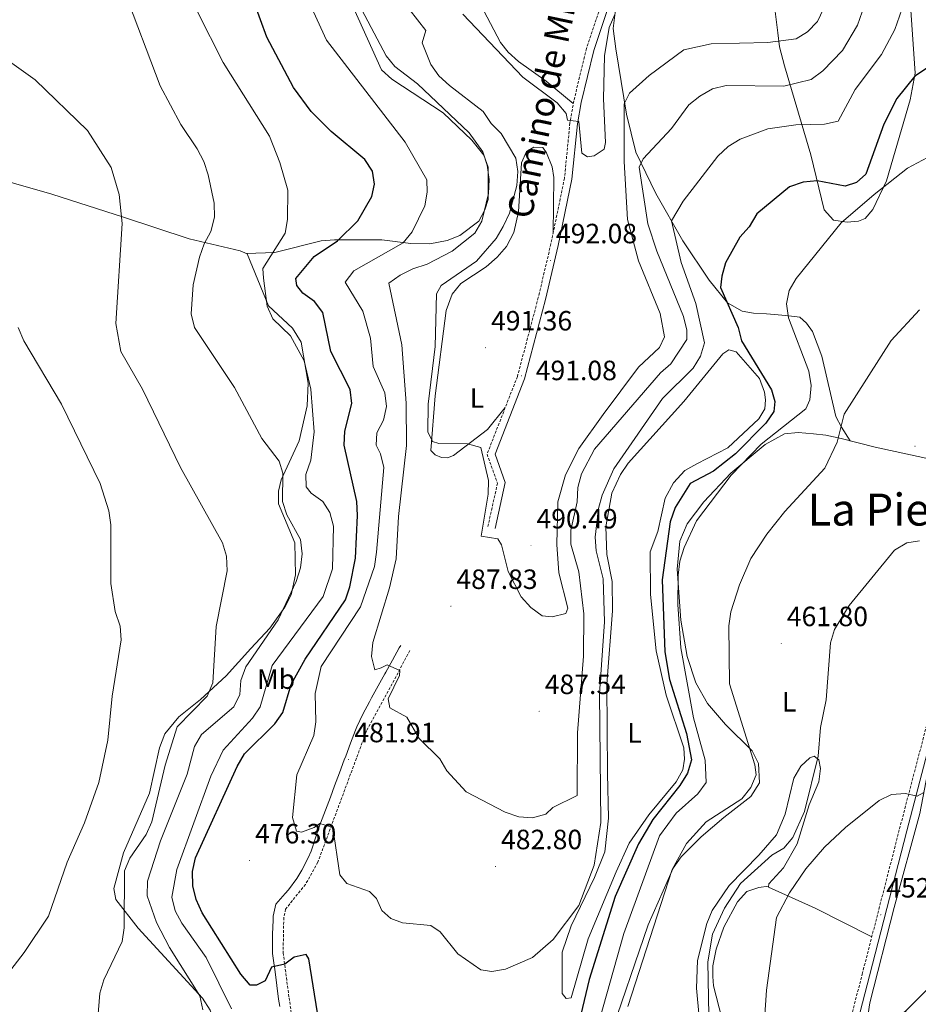
# Model space of a CAD drawing. Units: metres. Extents: x 603225 to 607725, y 4724181 to 4727219.
# Drawn here: x 604329 to 604652, y 4725561 to 4725915 of the extents above; entities that cross this region are included whole.
import ezdxf
from ezdxf.enums import TextEntityAlignment as Align

# ---------------------------------------------------------------- set-up
doc = ezdxf.new("R2010")
doc.units = ezdxf.units.M
doc.header["$MEASUREMENT"] = 0
doc.linetypes.add('TRAZOSX2', pattern=[1.5, 1, -0.5])
for name, color, linetype, lineweight in [('Carátula', 7, 'Continuous', 5), ('Level 21', 19, 'Continuous', 0), ('Level 36', 19, 'Continuous', 40), ('Level 37', 92, 'Continuous', 0), ('Level 4', 36, 'Continuous', 30), ('Level 41', 19, 'Continuous', 0), ('Level 44', 1, 'Continuous', 0), ('Level 45', 19, 'Continuous', 0), ('Level 5', 36, 'Continuous', 0), ('Level 7', 1, 'Continuous', 0)]:
    doc.layers.add(name, color=color, linetype=linetype, lineweight=lineweight)
doc.styles.add('Arial', font='ARIAL.TTF', dxfattribs={"height": 0.2})

# ---------------------------------------------------------------- blocks, each defined once
blk = doc.blocks.new('5PATER')
at = {"layer": 'Carátula', "linetype": 'Continuous', "lineweight": 5}
h = blk.add_hatch(color=250, dxfattribs=at)
edge = h.paths.add_edge_path()
edge.add_ellipse((0, 0), major_axis=(-1.33, -1.34), ratio=0.999422, start_angle=0, end_angle=360)

msp = doc.modelspace()

# ---------------------------------------------------------------- linework, layer by layer
at = {"layer": 'Level 21', "color": 19, "linetype": 'TRAZOSX2', "lineweight": 0}
for points in [[(604596.91, 4726178.76, 507.52), (604597.52, 4726141.37, 506.47), (604597.15, 4726113.86, 505.3), (604593.96, 4726087.94, 503.91), (604590.15, 4726067.84, 503.22), (604583.83, 4726043.67, 501.76), (604568.81, 4726000.62, 500.13), (604555.88, 4725955.29, 497.55), (604540.09, 4725926.19, 496.43), (604532.81, 4725904.44, 496.43), (604528.27, 4725885.6, 496.14), (604526.87, 4725877.72, 494.66), (604524.93, 4725857.88, 492.82), (604520.05, 4725834.3, 492), (604515.51, 4725814.99, 492.3), (604508.01, 4725786.67, 491.12), (604497.1, 4725758.76, 489.94), (604500.86, 4725748.35, 490.23), (604497.36, 4725732.6, 490.23)], [(604578.55, 4725298.72, 443.95), (604579.68, 4725302.97, 444.25), (604583.78, 4725365.06, 447.52), (604583.39, 4725388.54, 448.08), (604580.11, 4725442.76, 450.45), (604580.16, 4725447.63, 450.45), (604582.69, 4725461.46, 451.63), (604586.89, 4725472.12, 451.63), (604615.23, 4725519.94, 451.63), (604623.49, 4725539.51, 451.33), (604631.89, 4725572.04, 451.46), (604645.3, 4725624.18, 454.29), (604675.89, 4725741.09, 462.55)], [(604469.39, 4725688.2, 485.51), (604453.83, 4725659.37, 483.14), (604436.32, 4725612.24, 478.7), (604431.86, 4725604.26, 477.85), (604424.75, 4725595.4, 476.94), (604424.06, 4725592.35, 476.65), (604423.85, 4725579.7, 475.47), (604425.97, 4725563.54, 473.4), (604430.1, 4725535.61, 471.63)]]:
    msp.add_polyline3d(points, dxfattribs=at)
at = {"layer": 'Level 21', "color": 19, "linetype": 'Continuous', "lineweight": 0}
for points in [[(604542.58, 4725925.1, 496.43), (604535.41, 4725903.69, 496.43), (604530.92, 4725885.05, 496.14), (604529.55, 4725877.35, 494.66), (604527.61, 4725857.48, 492.82), (604522.7, 4725833.71, 492), (604518.14, 4725814.34, 492.3), (604510.58, 4725785.82, 491.12), (604499.99, 4725758.72, 489.94), (604503.67, 4725748.53, 490.23), (604500, 4725732.01, 490.23)], [(604678.53, 4725740.57, 462.55), (604647.9, 4725623.51, 454.29), (604634.49, 4725571.37, 451.46), (604626.04, 4725538.64, 451.33), (604617.63, 4725518.72, 451.63), (604589.31, 4725470.94, 451.63), (604585.28, 4725460.72, 451.63), (604582.84, 4725447.37, 450.45), (604582.79, 4725442.82, 450.45), (604586.07, 4725388.64, 448.08), (604586.46, 4725364.99, 447.52), (604582.34, 4725302.53, 444.25), (604581.5, 4725299.36, 444.14), (604585.56, 4725295.01, 443.36), (604589.97, 4725292.87, 442.5), (604650.88, 4725280.3, 437.45), (604659.21, 4725278.35, 437.06)], [(604422.6, 4725560.44, 473.2), (604422.22, 4725563.04, 473.4), (604421.61, 4725567.94, 474.12), (604421.01, 4725572.85, 474.87), (604421.01, 4725572.88, 474.88), (604420.27, 4725577.8, 475.32), (604420.07, 4725579.47, 475.47), (604420.02, 4725584.45, 475.89), (604420.07, 4725586.43, 476.06), (604420.23, 4725591.41, 476.52), (604420.3, 4725592.86, 476.65), (604421.27, 4725597.18, 476.94), (604424.59, 4725600.92, 477.37), (604425.82, 4725602.32, 477.53), (604428.72, 4725606.37, 477.85), (604430.61, 4725609.39, 478.13), (604432.88, 4725613.82, 478.7), (604433.86, 4725616.24, 479.01), (604435.46, 4725620.94, 479.58), (604437.07, 4725625.64, 480.12), (604437.3, 4725626.27, 480.19), (604439.06, 4725630.94, 480.57), (604440.82, 4725635.6, 480.82), (604442.32, 4725639.6, 481.08), (604444.06, 4725644.27, 481.45), (604445.79, 4725648.95, 481.84), (604446.31, 4725650.32, 481.96), (604448.05, 4725654.98, 482.47), (604449.85, 4725659.61, 483.02), (604450.37, 4725660.88, 483.14), (604452.47, 4725665.41, 483.42), (604454.83, 4725669.82, 483.63), (604455.59, 4725671.2, 483.73), (604457.99, 4725675.54, 484.32), (604460.41, 4725679.88, 484.88), (604460.72, 4725680.43, 484.92), (604463.15, 4725684.79, 485.18), (604465.58, 4725689.15, 485.45), (604466.09, 4725690.05, 485.51)]]:
    msp.add_polyline3d(points, dxfattribs=at)
at = {"layer": 'Level 36', "color": 92, "linetype": 'Continuous', "lineweight": 0}
for points in [[(604528.1, 4725884.65, 495.96), (604518.36, 4725892.73, 496.84), (604508.45, 4725899.8, 497.14), (604504.67, 4725903.12, 497.14), (604501.94, 4725906.6, 497.14), (604479.27, 4725949.66, 498.39), (604456.41, 4725990.54, 499.79), (604449.83, 4726004.02, 499.99), (604445.45, 4726016.39, 500.15), (604435.87, 4726057.92, 500.43), (604435, 4726065.69, 500.68), (604435.98, 4726070.33, 500.98), (604439.39, 4726078.18, 501.57), (604443.89, 4726092.49, 501.85), (604451.68, 4726129.8, 503.17), (604452.44, 4726140.7, 503.54), (604450.61, 4726163.6, 503.93), (604450.87, 4726173.81, 504.22), (604461.36, 4726198.36, 504.81), (604464.97, 4726210.11, 505.7), (604467.51, 4726223.56, 505.7), (604471.05, 4726233.32, 505.91)], [(604558.39, 4725954.23, 497.55), (604552.37, 4725940.27, 497.06), (604545.16, 4725926.12, 495.48), (604543.63, 4725921.18, 495.48), (604542.37, 4725911.68, 494.89), (604543.37, 4725904.31, 492.23), (604547.21, 4725880.85, 488.47), (604550.59, 4725867.27, 485.98), (604557.7, 4725852.32, 482.68), (604567.49, 4725835.35, 478.69), (604576.92, 4725821.28, 475.7), (604583.49, 4725813.16, 474.52), (604588.72, 4725810.09, 473.63), (604592.82, 4725809.35, 473.04), (604597.46, 4725809.14, 471.27), (604604.5, 4725808.53, 470.97), (604609.52, 4725807.93, 468.91), (604611.82, 4725805.82, 468.32), (604614.03, 4725802.77, 467.43), (604617.34, 4725793.99, 466.25), (604622.45, 4725772.34, 465.07), (604624.42, 4725768.45, 465.07), (604627.58, 4725763.53, 463.95)], [(604648.75, 4725926.98, 479.11), (604650.87, 4725895.64, 475.17), (604649.09, 4725885.96, 473.86), (604640.65, 4725856.93, 470.22), (604635.71, 4725846.65, 468.97), (604632.89, 4725843.35, 468.97), (604630.56, 4725842.45, 469.27), (604626.45, 4725842.11, 470.16), (604621.51, 4725842.86, 470.75), (604618.24, 4725846.53, 471.96), (604613.4, 4725866.23, 477.46), (604603.94, 4725898.26, 487.6), (604602.13, 4725905.07, 489.35), (604601.51, 4725910.04, 489.3), (604599.9, 4725923.61, 496.02)], [(604410.69, 4725830.83, 467.62), (604420.84, 4725831.18, 469.68), (604437.52, 4725835.34, 472.93), (604442.34, 4725835.76, 474.09), (604459.35, 4725835.68, 477.77), (604469.71, 4725834.45, 480.31), (604476.6, 4725834.3, 481.2), (604482.81, 4725835.47, 482.08), (604487.34, 4725837.3, 483.09), (604494.11, 4725842.47, 484.15), (604496.32, 4725846.47, 484.44), (604497.52, 4725850.25, 485.04), (604497.56, 4725861.78, 484.74), (604495.99, 4725866.13, 484.74), (604491.63, 4725871.52, 484.44), (604481.38, 4725881.3, 482.73), (604462.92, 4725893.5, 481.79), (604459.14, 4725896.81, 481.55), (604449.11, 4725919.04, 482.08)], [(604503.66, 4725775.54, 490.65), (604497.23, 4725767.64, 490.65), (604485.05, 4725758.33, 489.76), (604482.88, 4725757.5, 489.76), (604480.71, 4725757.6, 489.46), (604478.47, 4725758.48, 489.46), (604476.87, 4725760.12, 489.46), (604478.47, 4725779.69, 490.94), (604482.45, 4725810.4, 491.22), (604484.52, 4725816.23, 491.53), (604487.67, 4725820.11, 491.53), (604496.78, 4725826.06, 491.83), (604500.79, 4725829.47, 491.57), (604504.03, 4725833.31, 491.25), (604506.68, 4725838.4, 491.12), (604508.44, 4725845.78, 490.94), (604509.48, 4725863.34, 490.94), (604511.31, 4725867.5, 490.94), (604513.88, 4725869.02, 490.94), (604517.13, 4725868.9, 491.24), (604518.5, 4725867.03, 491.53), (604520.45, 4725861.9, 491.41), (604521.04, 4725858.18, 491.53), (604520.84, 4725838.07, 492.13)], [(604412.21, 4725688.98, 463.25), (604419.01, 4725696.29, 463.79), (604424.44, 4725703.79, 464.72), (604426.72, 4725708.25, 464.79), (604428.26, 4725715.43, 464.52), (604428.04, 4725726.97, 463.56), (604422.21, 4725740.89, 463.84), (604422.18, 4725745.46, 463.84), (604423.15, 4725749.55, 464.43), (604429.65, 4725763.57, 466.79), (604432.53, 4725776.09, 468.64), (604432.81, 4725784.28, 469.15), (604430.34, 4725799.01, 470.33), (604427.22, 4725804, 470.33), (604418.58, 4725812, 469.55), (604410.95, 4725830.72, 467.67), (604408.4, 4725831.76, 467.08), (604390.03, 4725836.14, 463.25), (604366.53, 4725843.88, 459.63), (604340.76, 4725852.13, 457.61), (604314.75, 4725859.56, 457.02)], [(604540.41, 4725644.12, 477.32), (604540.12, 4725676.1, 477.5), (604542.2, 4725702.54, 477.91), (604542.08, 4725712.99, 477.91), (604540.18, 4725722.76, 478.05), (604539.78, 4725732.64, 478.19), (604541.97, 4725744.71, 478.28), (604545, 4725751.46, 478.21), (604547.85, 4725755.58, 478.24), (604567.85, 4725777.65, 477.32), (604581.81, 4725794.76, 476.72), (604583.92, 4725796.21, 477.02), (604586.62, 4725795.56, 477.02), (604594.96, 4725785.95, 476.72), (604596.76, 4725781.06, 476.72), (604597.19, 4725778.27, 476.72), (604596.85, 4725775.1, 476.72), (604594.72, 4725771.4, 476.72), (604583.62, 4725761, 477.02), (604572.49, 4725755.31, 478.2), (604568.15, 4725752.86, 477.92), (604564.13, 4725748.44, 478.2), (604561.13, 4725742.97, 478.2), (604558.45, 4725731, 478.2), (604555.74, 4725723.68, 478.2), (604555.82, 4725708.36, 478.07), (604557.84, 4725688.11, 477.36), (604561.49, 4725672.22, 476.75), (604567.75, 4725653.34, 476.43), (604568.02, 4725649.24, 476.43), (604567.43, 4725645.45, 476.13), (604565.05, 4725641.04, 476.33), (604555.18, 4725629.25, 476.72), (604548.19, 4725619.11, 476.72), (604543.43, 4725608.79, 476.13), (604533.41, 4725584.72, 477.32), (604527.38, 4725563.45, 477.32), (604525.52, 4725563.32, 477.32), (604524.07, 4725565.03, 477.61), (604524.08, 4725579.9, 477.91), (604527.38, 4725589.33, 477.93), (604535.74, 4725606.7, 477.61), (604539.47, 4725615.95, 476.84), (604540.79, 4725628.01, 476.67), (604540.41, 4725644.12, 477.32)], [(604591.83, 4725635.78, 463.69), (604594.98, 4725640.78, 463.98), (604594.59, 4725647.67, 463.98), (604592.4, 4725652.16, 464.26), (604582.82, 4725661.65, 466.34), (604576.36, 4725669.22, 466.5), (604572.07, 4725676.68, 467.03), (604568.94, 4725686.1, 467.91), (604566.7, 4725699.13, 468.62), (604565.43, 4725717.51, 469.56), (604566.4, 4725727.48, 470.1), (604569.05, 4725733.71, 470.42), (604575.02, 4725741.69, 470.74), (604584.72, 4725751.88, 470.48), (604597.06, 4725762.28, 469.59), (604603.92, 4725766.07, 468.7), (604608.83, 4725766.59, 467.9), (604614.37, 4725766.12, 467.23), (604618.86, 4725765.56, 465.05), (604624.35, 4725764.36, 464.15), (604636.53, 4725761.23, 463.39), (604677.4, 4725752.4, 463.72)], [(604326.17, 4725469.64, 460.82), (604351.63, 4725498.06, 462.06), (604358.85, 4725507.58, 462.66), (604367.49, 4725516.64, 463.42), (604388.3, 4725532.04, 465.31), (604391.91, 4725535.46, 465.51), (604397.78, 4725542.69, 465.9), (604399.06, 4725546.94, 465.61), (604398.92, 4725554.99, 465.31), (604397.57, 4725559.1, 465.02), (604394.89, 4725563.34, 464.56), (604371.72, 4725588.56, 460), (604363.71, 4725598.79, 459.11), (604362.97, 4725602.75, 458.52), (604366.53, 4725615.6, 457.47), (604375.81, 4725636.97, 458.52), (604379.39, 4725653.27, 458.23), (604381.38, 4725658.28, 458.52), (604386.32, 4725664.42, 458.52), (604394.12, 4725670.63, 459.32), (604403.42, 4725679.19, 461.35), (604412.21, 4725688.98, 463.25)], [(604592.54, 4725443.4, 447.53), (604589.95, 4725447.76, 449), (604590.54, 4725452.17, 448.71), (604599.09, 4725470.25, 448.42), (604616.4, 4725503.22, 447.58), (604630.74, 4725536.41, 449.71), (604634.59, 4725561.76, 451.5), (604643.33, 4725596, 452.46), (604652.64, 4725629.71, 454.44), (604660.95, 4725673.39, 457.81)], [(604635.33, 4725585.41, 452.18), (604615.01, 4725595.76, 454.42), (604598.22, 4725603.31, 456.31), (604598.31, 4725604.39, 456.91), (604603.55, 4725610.14, 457.2), (604608.49, 4725618.84, 457.2), (604612.85, 4725632.87, 457.2), (604616.35, 4725641.12, 458.38), (604616.94, 4725645.91, 458.97), (604616.28, 4725649.01, 460.15), (604614.67, 4725650.35, 460.74), (604613.11, 4725649.74, 461.33), (604609.83, 4725646.76, 462.51), (604607.37, 4725642.41, 462.81), (604604.15, 4725629.48, 462.51), (604601.05, 4725622.01, 462.22), (604594.7, 4725614.8, 461.63), (604584.12, 4725603.8, 462.2), (604578.03, 4725594.87, 462.71), (604576.06, 4725590.26, 462.81), (604572.7, 4725576.88, 462.81), (604572.35, 4725566.93, 462.81), (604573.25, 4725556.52, 462.81)], [(604540.78, 4725548.12, 465.53), (604554.98, 4725589.72, 465.04), (604563.95, 4725610.09, 464.47), (604566.9, 4725614.15, 464.38), (604574.02, 4725621.32, 464.02), (604582.15, 4725628.3, 463.39), (604591.83, 4725635.78, 463.69)], [(604598.25, 4725603.66, 456.51), (604594.76, 4725603.16, 457.1), (604590.48, 4725601.66, 457.1), (604587.07, 4725597.98, 457.31), (604582.14, 4725588.9, 457.98), (604579.42, 4725580.95, 457.98), (604578.2, 4725575.01, 458.28), (604578.16, 4725571.21, 457.98), (604578.43, 4725567.81, 458.28), (604581.48, 4725556.24, 457.98), (604580.82, 4725552.3, 458.28), (604576.06, 4725544.13, 458.06), (604574.03, 4725537.68, 458.01), (604573.34, 4725526.45, 456.51), (604569.42, 4725507.45, 456.21), (604569.48, 4725492.01, 455.03), (604570.99, 4725476.96, 454.11), (604573.08, 4725466.54, 452.96), (604574.97, 4725462.57, 452.67), (604576.51, 4725461.63, 452.37), (604578.45, 4725461.99, 452.37), (604586.26, 4725476.39, 451.79), (604597.49, 4725490.01, 451.63)]]:
    msp.add_polyline3d(points, dxfattribs=at)
at = {"layer": 'Level 4', "color": 36, "linetype": 'Continuous', "lineweight": 30}
for points in [[(604424.51, 4725575.6, 475.01), (604419.71, 4725574.5, 475.01), (604417.44, 4725569.61, 475.01), (604414.32, 4725568.06, 475.01), (604412, 4725568.1, 475.01), (604408.69, 4725571.98, 475.01), (604394.8, 4725594.06, 475.01), (604392.57, 4725598.86, 475.01), (604391.45, 4725603.75, 475.01), (604391.24, 4725608.93, 475.01), (604392.36, 4725613.82, 475.01), (604407.35, 4725646.55, 475.01), (604409.96, 4725651.09, 475.01), (604420.89, 4725661.9, 475.01), (604423.76, 4725666.02, 475.01), (604426.73, 4725675.99, 475.01), (604431.73, 4725685.1, 475.01), (604446.2, 4725706.43, 475.01), (604447.86, 4725711.16, 475.01), (604449.85, 4725721.41, 475.01), (604450.57, 4725736.73, 475.01), (604450.32, 4725741.75, 475.01), (604445.75, 4725762.02, 475.01), (604446.03, 4725767.02, 475.01), (604448.49, 4725776.97, 475.01), (604447.98, 4725782.03, 475.01), (604440.92, 4725795.58, 475.01), (604438.14, 4725809.6, 475.01), (604435.09, 4725813.56, 475.01), (604430.96, 4725816.61, 475.01), (604428.76, 4725819.29, 475.01), (604428.36, 4725821.91, 475.01), (604434.94, 4725829.73, 475.01), (604443.4, 4725835.43, 475.01), (604450.71, 4725842.6, 475.01), (604455.67, 4725851.28, 475.01), (604456.71, 4725855.76, 475.01), (604455.9, 4725860.36, 475.01), (604453.19, 4725864.56, 475.01), (604441.15, 4725874.61, 475.01), (604433.86, 4725881.87, 475.01), (604427.55, 4725890.4, 475.01), (604418.01, 4725908.48, 475.01), (604413.41, 4725921.02, 475.01)], [(604659.26, 4725900.14, 475.01), (604650.83, 4725894.51, 475.01), (604644.36, 4725886.5, 475.01), (604639.69, 4725877.24, 475.01), (604633.13, 4725859.29, 475.01), (604629.81, 4725856.32, 475.01), (604625.72, 4725855.01, 475.01), (604615.65, 4725856.9, 475.01), (604610.66, 4725856.47, 475.01), (604605.75, 4725854.78, 475.01), (604594.04, 4725845.02, 475.01), (604591.33, 4725840.44, 475.01), (604587.91, 4725836.71, 475.01), (604582.76, 4725827.51, 475.01), (604581.4, 4725822.7, 475.01), (604581.03, 4725818.62, 475.01), (604587.26, 4725804.26, 475.01), (604588.56, 4725799.42, 475.01), (604599.25, 4725781.86, 475.01), (604600.54, 4725777.73, 475.01), (604600.14, 4725774.1, 475.01), (604597.31, 4725769.91, 475.01), (604586.35, 4725758.9, 475.01), (604578.44, 4725752.62, 475.01), (604570.09, 4725748.27, 475.01), (604564.72, 4725739.62, 475.01), (604562.94, 4725734.43, 475.01), (604560, 4725713.67, 475.01), (604560.93, 4725687.8, 475.01), (604562.64, 4725677.88, 475.01), (604568.76, 4725658.44, 475.01), (604570.55, 4725648.94, 475.01), (604569.09, 4725644.15, 475.01), (604566.34, 4725639.73, 475.01), (604556.72, 4725627.58, 475.01), (604551.51, 4725618.79, 475.01), (604543.14, 4725599.95, 475.01), (604533.83, 4725570.1, 475.01), (604530.18, 4725554.97, 475.01)], [(604436.19, 4725558.13, 475.01), (604433.11, 4725577.5, 475.01), (604432.09, 4725579.09, 475.01), (604427.82, 4725578.1, 475.01), (604424.51, 4725575.6, 475.01)], [(604499.34, 4725302.13, 450.01), (604497.33, 4725304.15, 450.01), (604496.63, 4725317.05, 450.01), (604496.77, 4725327.29, 450.01), (604498.95, 4725342.35, 450.01), (604502.21, 4725352.39, 450.01), (604516.33, 4725379.81, 450.01), (604525.75, 4725391.87, 450.01), (604537.1, 4725402.32, 450.01), (604550.5, 4725410.41, 450.01), (604559.01, 4725416.56, 450.01), (604569.88, 4725427.45, 450.01), (604579.04, 4725439.42, 450.01), (604583.91, 4725439.88, 450.01), (604586.62, 4725446.44, 450.01), (604590.85, 4725461.46, 450.01), (604593.05, 4725466.28, 450.01), (604616.67, 4725506.26, 450.01), (604628.72, 4725534.84, 450.01), (604633.41, 4725543.99, 450.01), (604639.86, 4725552.14, 450.01), (604647.72, 4725558.91, 450.01), (604662.49, 4725573.66, 450.01)]]:
    msp.add_polyline3d(points, dxfattribs=at)
at = {"layer": 'Level 5', "color": 36, "linetype": 'Continuous', "lineweight": 0}
for points in [[(604430.84, 4725926.31, 480.01), (604439.43, 4725907.45, 480.01), (604467.73, 4725870.84, 480.01), (604475.41, 4725857.3, 480.01), (604475.56, 4725852.83, 480.01), (604474.78, 4725847.89, 480.01), (604470.19, 4725838.58, 480.01), (604466.94, 4725834.62, 480.01), (604449.3, 4725824.57, 480.01), (604446.11, 4725820.5, 480.01), (604452.52, 4725810.14, 480.01), (604455.2, 4725800.43, 480.01), (604456.16, 4725790.2, 480.01), (604460.32, 4725780.8, 480.01), (604460.93, 4725775.9, 480.01), (604459.85, 4725770.96, 480.01), (604457.56, 4725766.4, 480.01), (604457.25, 4725762, 480.01), (604458.78, 4725758.92, 480.01), (604459.97, 4725754, 480.01), (604457.39, 4725723.59, 480.01), (604456.66, 4725718.38, 480.01), (604451.69, 4725703.92, 480.01), (604437.46, 4725682.53, 480.01), (604435.33, 4725672.79, 480.01), (604435.61, 4725662.63, 480.01), (604434.87, 4725657.68, 480.01), (604428.76, 4725643.62, 480.01), (604427.16, 4725628.3, 480.01), (604428.67, 4725623.38, 480.01), (604430.41, 4725622.96, 480.01), (604434.95, 4725624.63, 480.01), (604437.06, 4725626.11, 480.01), (604441.65, 4725624.68, 480.01), (604444.17, 4725607.74, 480.01), (604446.71, 4725604.56, 480.01), (604454.87, 4725601.71, 480.01), (604457.38, 4725599.19, 480.01), (604459.29, 4725594.89, 480.01), (604462.52, 4725591.95, 480.01), (604466.73, 4725590.44, 480.01), (604476.9, 4725589.48, 480.01), (604480.31, 4725587.21, 480.01), (604486.63, 4725579.35, 480.01), (604494.91, 4725573.56, 480.01), (604498.84, 4725572.99, 480.01), (604503.77, 4725573.82, 480.01), (604513.38, 4725578.03, 480.01), (604520.88, 4725584.44, 480.01), (604530.05, 4725596.62, 480.01), (604535.59, 4725611.18, 480.01)], [(604366.56, 4725925.68, 465.01), (604379.63, 4725891.01, 465.01), (604387.11, 4725877.2, 465.01), (604392.99, 4725868.47, 465.01), (604395.4, 4725863.88, 465.01), (604396.93, 4725859.12, 465.01), (604399.12, 4725848.85, 465.01), (604399.19, 4725843.85, 465.01), (604397.83, 4725838.78, 465.01), (604395.44, 4725834.28, 465.01), (604393.81, 4725829.46, 465.01), (604391.49, 4725819.59, 465.01), (604390.85, 4725809.19, 465.01), (604392.05, 4725804.31, 465.01), (604406.37, 4725782.72, 465.01), (604416.14, 4725764.35, 465.01), (604422.37, 4725756.2, 465.01), (604423.69, 4725751.97, 465.01), (604423.6, 4725741.73, 465.01), (604425.15, 4725736.97, 465.01), (604430.04, 4725728.06, 465.01), (604430.73, 4725723, 465.01), (604430.05, 4725717.98, 465.01), (604428.49, 4725713.01, 465.01), (604422.06, 4725699.31, 465.01), (604410.43, 4725682.39, 465.01), (604408.68, 4725677.44, 465.01), (604408.25, 4725672.42, 465.01), (604406.12, 4725668.06, 465.01), (604394.52, 4725658.11, 465.01), (604391.95, 4725653.82, 465.01), (604389.32, 4725643.81, 465.01), (604379.83, 4725619.87, 465.01), (604375.12, 4725605.42, 465.01), (604375, 4725600.14, 465.01), (604378.38, 4725590.54, 465.01), (604383.02, 4725581.6, 465.01), (604393.87, 4725564.17, 465.01), (604394.95, 4725559.24, 465.01)], [(604448.89, 4725924.59, 485.01), (604460.8, 4725901.84, 485.01), (604464.02, 4725898.01, 485.01), (604472.15, 4725891.76, 485.01), (604490.73, 4725874.19, 485.01), (604495.57, 4725867.32, 485.01), (604497.09, 4725862.55, 485.01), (604497.9, 4725857.45, 485.01), (604497.68, 4725852.36, 485.01), (604495.2, 4725842.49, 485.01), (604492.67, 4725838.17, 485.01), (604484.61, 4725831.62, 485.01), (604475.57, 4725827.03, 485.01), (604470.38, 4725825.38, 485.01), (604465.89, 4725823.1, 485.01), (604461.83, 4725820.12, 485.01), (604466.43, 4725797.97, 485.01), (604468.04, 4725777.04, 485.01), (604468.18, 4725761.82, 485.01), (604465.28, 4725736.38, 485.01), (604464.43, 4725721.13, 485.01), (604462.09, 4725710.73, 485.01), (604456.11, 4725691.13, 485.01), (604455.53, 4725686.08, 485.01), (604456.8, 4725681.36, 485.01), (604459.08, 4725681.99, 485.01), (604461.24, 4725683.06, 485.01), (604465.76, 4725681.04, 485.01), (604465.62, 4725679.28, 485.01), (604461.61, 4725670.9, 485.01), (604462.15, 4725667.65, 485.01), (604468.33, 4725664.32, 485.01), (604472.7, 4725656.66, 485.01), (604480.11, 4725649.3, 485.01), (604482.64, 4725644.98, 485.01), (604489.63, 4725637.49, 485.01), (604503.59, 4725630.23, 485.01), (604508.5, 4725628.52, 485.01), (604513.48, 4725628.12, 485.01), (604518.21, 4725629.43, 485.01), (604520.73, 4725631.9, 485.01), (604529.43, 4725636.23, 485.01), (604529.61, 4725658.63, 485.01)], [(604466.14, 4725922.51, 490.01), (604475.05, 4725910.9, 490.01), (604473.77, 4725906.49, 490.01), (604476.87, 4725898.69, 490.01), (604479.8, 4725894.64, 490.01), (604483.62, 4725891.16, 490.01), (604495.72, 4725881.79, 490.01), (604498.64, 4725877.51, 490.01), (604502.13, 4725873.93, 490.01), (604507.39, 4725865.04, 490.01), (604508.17, 4725860.27, 490.01), (604507.75, 4725855.28, 490.01), (604505.22, 4725845.28, 490.01), (604502.93, 4725840.5, 490.01), (604500.4, 4725836.18, 490.01), (604493.28, 4725828.12, 490.01), (604480.58, 4725819.39, 490.01), (604478.91, 4725816.29, 490.01), (604478.5, 4725797.44, 490.01), (604475.92, 4725776.77, 490.01), (604475.83, 4725766.73, 490.01), (604477.56, 4725763.26, 490.01), (604479.83, 4725762.59, 490.01), (604490.09, 4725762.46, 490.01), (604494.91, 4725761.11, 490.01), (604497.62, 4725749.35, 490.01), (604497.49, 4725744.39, 490.01)], [(604535.59, 4725611.18, 480.01), (604537.94, 4725626.47, 480.01), (604537.47, 4725672.76, 480.01), (604539.32, 4725698.59, 480.01), (604538.86, 4725713.94, 480.01), (604536.28, 4725724.02, 480.01), (604535.89, 4725729, 480.01), (604537.13, 4725739.23, 480.01), (604538.45, 4725744.05, 480.01), (604542.71, 4725753.49, 480.01), (604560.12, 4725778.74, 480.01), (604571.12, 4725789.67, 480.01), (604573.76, 4725794, 480.01), (604575.25, 4725798.79, 480.01), (604572.13, 4725812.84, 480.01), (604566.86, 4725827.58, 480.01), (604563.37, 4725842.61, 480.01), (604567.52, 4725849.64, 480.01), (604580.01, 4725865.81, 480.01), (604583.69, 4725869.2, 480.01), (604587.98, 4725871.95, 480.01), (604597.96, 4725875.66, 480.01), (604608, 4725877.07, 480.01), (604618.33, 4725877.22, 480.01), (604623.2, 4725878.38, 480.01), (604629.37, 4725889.68, 480.01), (604638.79, 4725902.27, 480.01), (604643.65, 4725911.3, 480.01), (604646.9, 4725920.87, 480.01)], [(604393.09, 4725917.64, 470.01), (604402.35, 4725899.38, 470.01), (604418.95, 4725872.92, 470.01), (604422.67, 4725863.52, 470.01), (604425.5, 4725853.53, 470.01), (604425.45, 4725843, 470.01), (604424.58, 4725838.08, 470.01), (604416.6, 4725825.43, 470.01), (604416.81, 4725821.99, 470.01), (604418.12, 4725811.93, 470.01), (604420.11, 4725807.34, 470.01), (604426.52, 4725801.22, 470.01), (604431.37, 4725792.28, 470.01), (604433.75, 4725782.14, 470.01), (604435.03, 4725766.76, 470.01), (604433.83, 4725756.57, 470.01), (604431.95, 4725751.47, 470.01), (604432.15, 4725747.03, 470.01), (604433.96, 4725744.73, 470.01), (604438.08, 4725741.74, 470.01), (604440.58, 4725737.86, 470.01), (604441.94, 4725732.87, 470.01), (604441.52, 4725717.57, 470.01), (604438.17, 4725707.7, 470.01), (604419.87, 4725682.89, 470.01), (604415.65, 4725668.07, 470.01), (604412.83, 4725663.95, 470.01), (604402.3, 4725652.49, 470.01), (604397.91, 4725643.15, 470.01), (604385.65, 4725609.6, 470.01), (604383.87, 4725599.7, 470.01), (604385.09, 4725594.74, 470.01), (604387.39, 4725590.31, 470.01), (604396.15, 4725577.97, 470.01), (604405.25, 4725559.5, 470.01)], [(604488.41, 4725916.82, 495.01), (604509.91, 4725894.13, 495.01), (604522.27, 4725884.96, 495.01), (604525.51, 4725881.16, 495.01), (604525.97, 4725878.72, 495.01), (604530.13, 4725878.2, 495.01), (604531.17, 4725866.87, 495.01), (604533.14, 4725865.49, 495.01), (604535.64, 4725865.93, 495.01), (604539.13, 4725868.26, 495.01), (604539.71, 4725870.69, 495.01), (604538.92, 4725886.33, 495.01), (604539.25, 4725901.84, 495.01), (604540.92, 4725911.99, 495.01), (604542.98, 4725916.68, 495.01)], [(604497.49, 4725744.39, 490.01), (604495.01, 4725729.37, 490.01), (604501.01, 4725728.31, 490.01), (604502.28, 4725726.25, 490.01), (604504.67, 4725716.58, 490.01), (604509.37, 4725707.51, 490.01), (604512.89, 4725703.65, 490.01), (604516.93, 4725700.71, 490.01), (604520.53, 4725700.3, 490.01), (604525.37, 4725701.51, 490.01), (604526.18, 4725703.51, 490.01), (604522.84, 4725716.18, 490.01), (604522.21, 4725726.28, 490.01), (604522.56, 4725741.61, 490.01), (604525.27, 4725751.35, 490.01), (604530.05, 4725760.77, 490.01), (604538.78, 4725773.05, 490.01), (604551.53, 4725789.98, 490.01), (604559.09, 4725797.06, 490.01), (604560.84, 4725800.96, 490.01), (604559.26, 4725809.23, 490.01), (604551.48, 4725828.24, 490.01), (604547.52, 4725843.09, 490.01), (604546.42, 4725863.87, 490.01), (604546.4, 4725884.63, 490.01), (604548.31, 4725888.4, 490.01), (604555.34, 4725894.8, 490.01), (604567.77, 4725904.02, 490.01), (604577.57, 4725906.08, 490.01), (604598.03, 4725906.64, 490.01), (604608.21, 4725907.95, 490.01), (604612.24, 4725910.42, 490.01), (604615.79, 4725914.15, 490.01), (604617.95, 4725918.67, 490.01)], [(604529.61, 4725658.63, 485.01), (604531.76, 4725686.16, 485.01), (604531.93, 4725701.47, 485.01), (604530.05, 4725716.46, 485.01), (604527.19, 4725726.46, 485.01), (604527.17, 4725731.46, 485.01), (604529.44, 4725741.68, 485.01), (604529.74, 4725746.79, 485.01), (604531.03, 4725751.64, 485.01), (604535.75, 4725760.52, 485.01), (604559.4, 4725787.94, 485.01), (604563.17, 4725791.23, 485.01), (604568.82, 4725799.95, 485.01), (604568.92, 4725803.34, 485.01), (604567.62, 4725808.17, 485.01), (604558.06, 4725831.69, 485.01), (604554.87, 4725841.54, 485.01), (604551.78, 4725861.78, 485.01), (604553.21, 4725864.87, 485.01), (604563.41, 4725875.71, 485.01), (604569.57, 4725884.17, 485.01), (604573.6, 4725887.3, 485.01), (604578.11, 4725889.97, 485.01), (604582.97, 4725891.15, 485.01), (604603.67, 4725890.93, 485.01), (604613.57, 4725893.35, 485.01), (604617.79, 4725896.38, 485.01), (604624.76, 4725903.68, 485.01), (604630.14, 4725912.8, 485.01), (604631.92, 4725917.57, 485.01)], [(604323.07, 4725901.57, 460.01), (604334.79, 4725893.18, 460.01), (604353.6, 4725875.03, 460.01), (604362.05, 4725861.73, 460.01), (604364.96, 4725852.03, 460.01), (604366.06, 4725841.55, 460.01), (604363.72, 4725805.68, 460.01), (604365.51, 4725795.65, 460.01), (604373.36, 4725782.12, 460.01), (604386.93, 4725754, 460.01), (604402.06, 4725726.97, 460.01), (604403.46, 4725722.11, 460.01), (604403.68, 4725716.81, 460.01), (604399.81, 4725696.87, 460.01), (604398.58, 4725676.59, 460.01), (604396.52, 4725671.89, 460.01), (604385.73, 4725660.8, 460.01), (604381.42, 4725647.03, 460.01), (604376.68, 4725626.68, 460.01), (604374.62, 4725622.12, 460.01), (604368.78, 4725613.7, 460.01), (604366.81, 4725609.11, 460.01), (604366.76, 4725588.69, 460.01), (604366.07, 4725583.68, 460.01), (604359.48, 4725569.98, 460.01), (604357.93, 4725565.22, 460.01), (604357.21, 4725554.76, 460.01)], [(604536.4, 4725551.72, 470.01), (604546.22, 4725586.57, 470.01), (604559.09, 4725621.66, 470.01), (604565.03, 4725629.83, 470.01), (604572.77, 4725636.75, 470.01), (604575.84, 4725640.88, 470.01), (604575.42, 4725648.91, 470.01), (604571.24, 4725664.11, 470.01), (604566.73, 4725689.24, 470.01), (604565.59, 4725704.8, 470.01), (604565.73, 4725715.36, 470.01), (604566.31, 4725720.32, 470.01), (604567.92, 4725725.22, 470.01), (604572.33, 4725734.84, 470.01), (604584.81, 4725751.27, 470.01), (604595.63, 4725762.34, 470.01), (604611.6, 4725775, 470.01), (604613.08, 4725778.3, 470.01), (604613.52, 4725783.42, 470.01), (604612.69, 4725788.61, 470.01), (604605.46, 4725807.78, 470.01), (604604.63, 4725812.81, 470.01), (604605.62, 4725817.55, 470.01), (604608.13, 4725821.87, 470.01), (604624.33, 4725841.89, 470.01), (604636.12, 4725851.99, 470.01), (604648.19, 4725861.47, 470.01), (604657.11, 4725866.24, 470.01)], [(604547.68, 4725560.36, 465.01), (604563.64, 4725609.54, 465.01), (604568.78, 4725618.92, 465.01), (604575.79, 4725626.71, 465.01), (604588.66, 4725634.97, 465.01), (604591.82, 4725639.02, 465.01), (604593.82, 4725643.61, 465.01), (604593.31, 4725647.19, 465.01), (604584.19, 4725676.31, 465.01), (604583.93, 4725697.13, 465.01), (604584.67, 4725702.08, 465.01), (604587.82, 4725711.88, 465.01), (604591.85, 4725721.24, 465.01), (604597.67, 4725730.03, 465.01), (604604.05, 4725738.21, 465.01), (604618.4, 4725753.7, 465.01), (604622.89, 4725763.02, 465.01), (604625.45, 4725773.07, 465.01), (604642.23, 4725799.53, 465.01), (604652.47, 4725810.58, 465.01)], [(604328.67, 4725804.2, 455.01), (604330.64, 4725799.43, 455.01), (604344.19, 4725776.73, 455.01), (604358.07, 4725748.21, 455.01), (604361.25, 4725738.46, 455.01), (604361.95, 4725733.42, 455.01), (604361.96, 4725712.26, 455.01), (604363.47, 4725702.28, 455.01), (604365.32, 4725697.04, 455.01), (604365.68, 4725692.06, 455.01), (604362.39, 4725671.8, 455.01), (604360.84, 4725656.04, 455.01), (604357.58, 4725640.8, 455.01), (604352.44, 4725626.4, 455.01), (604346.26, 4725612.2, 455.01), (604339.54, 4725592.78, 455.01), (604330.76, 4725579.74, 455.01), (604321.07, 4725567.33, 455.01)], [(604576.96, 4725550.87, 460.01), (604576.44, 4725576.44, 460.01), (604578.09, 4725586.38, 460.01), (604582.45, 4725595.68, 460.01), (604588.13, 4725604.57, 460.01), (604599.37, 4725614.74, 460.01), (604603.76, 4725617.28, 460.01), (604606.97, 4725621.1, 460.01), (604611.13, 4725630.44, 460.01), (604616.03, 4725650.3, 460.01), (604616.93, 4725660.64, 460.01), (604618.9, 4725670.58, 460.01), (604620.54, 4725690.98, 460.01), (604621.88, 4725695.8, 460.01), (604627.19, 4725704.46, 460.01), (604643.47, 4725724.24, 460.01), (604647.86, 4725726.88, 460.01), (604652.49, 4725727.6, 460.01)], [(604596.1, 4725544.94, 455.01), (604597.53, 4725566.3, 455.01), (604601.15, 4725592.3, 455.01), (604605.73, 4725601.25, 455.01), (604611.67, 4725609.83, 455.01), (604618.34, 4725617.56, 455.01), (604625.91, 4725624.68, 455.01), (604637.94, 4725634.34, 455.01), (604642.46, 4725636.52, 455.01), (604647.48, 4725636.86, 455.01), (604651.63, 4725635.98, 455.01), (604654.06, 4725637.22, 455.01)]]:
    msp.add_polyline3d(points, dxfattribs=at)

# ---------------------------------------------------------------- block references
at = {"layer": 'Level 7', "color": 19, "linetype": 'Continuous', "lineweight": 0, "xscale": 0.09999983015004542, "yscale": 0.09999983015004542}
for p in [(604519.87, 4725828.31, 492.09), (604496.55, 4725796.99, 491.37), (604509.52, 4725786.86, 491.09), (604650.85, 4725761.64, 462.59), (604512.88, 4725725.89, 490.5), (604484.11, 4725704.16, 487.84), (604602.81, 4725690.8, 461.8), (604515.85, 4725666.41, 487.55), (604447.35, 4725649.1, 481.92), (604411.78, 4725612.78, 476.31), (604500.13, 4725610.69, 482.8), (604638.55, 4725593.34, 452.64)]:
    msp.add_blockref('5PATER', p, dxfattribs=at)

# ---------------------------------------------------------------- texts
at = {"layer": 'Level 37', "color": 92, "linetype": 'Continuous', "lineweight": 0, "style": 'Arial'}
for s, p in [('L', (604493.48, 4725778.95, 490.83)), ('Mb', (604421.33, 4725677.96, 470.7)), ('L', (604605.61, 4725669.82, 462.03)), ('L', (604550.06, 4725658.67, 477.11))]:
    msp.add_text(s, height=7, dxfattribs=at).set_placement(p, align=Align.MIDDLE_CENTER)
at = {"layer": 'Level 41', "color": 19, "linetype": 'Continuous', "lineweight": 0, "style": 'Arial'}
for s, p in [('492.08', (604521.85, 4725832.31, 492.09)), ('491.36', (604498.53, 4725800.99, 491.37)), ('491.08', (604514.59, 4725783.14, 491.09)), ('490.49', (604514.86, 4725729.89, 490.5)), ('487.83', (604486.09, 4725708.16, 487.84)), ('461.80', (604604.8, 4725694.8, 461.8)), ('487.54', (604517.84, 4725670.41, 487.55)), ('481.91', (604449.42, 4725653.1, 481.92)), ('476.30', (604413.77, 4725616.78, 476.31)), ('482.80', (604502.12, 4725614.69, 482.8)), ('452.63', (604640.53, 4725597.34, 452.64))]:
    msp.add_text(s, height=7, dxfattribs=at).set_placement(p, align=Align.BOTTOM_LEFT)
at = {"layer": 'Level 44', "color": 19, "linetype": 'Continuous', "lineweight": 0, "style": 'Arial'}
msp.add_text('Camino de Miskaxa', height=8.9999, rotation=78.25, dxfattribs=at).set_placement((604526.98, 4725896.19, 493.28), align=Align.BOTTOM_CENTER)
at = {"layer": 'Level 45', "color": 19, "linetype": 'Continuous', "lineweight": 0, "style": 'Arial'}
msp.add_text('La Pieza de la Cruz', height=11.5, dxfattribs=at).set_placement((604679.95, 4725738.86, 461.75), align=Align.MIDDLE_CENTER)

doc.saveas('drawing.dxf')
